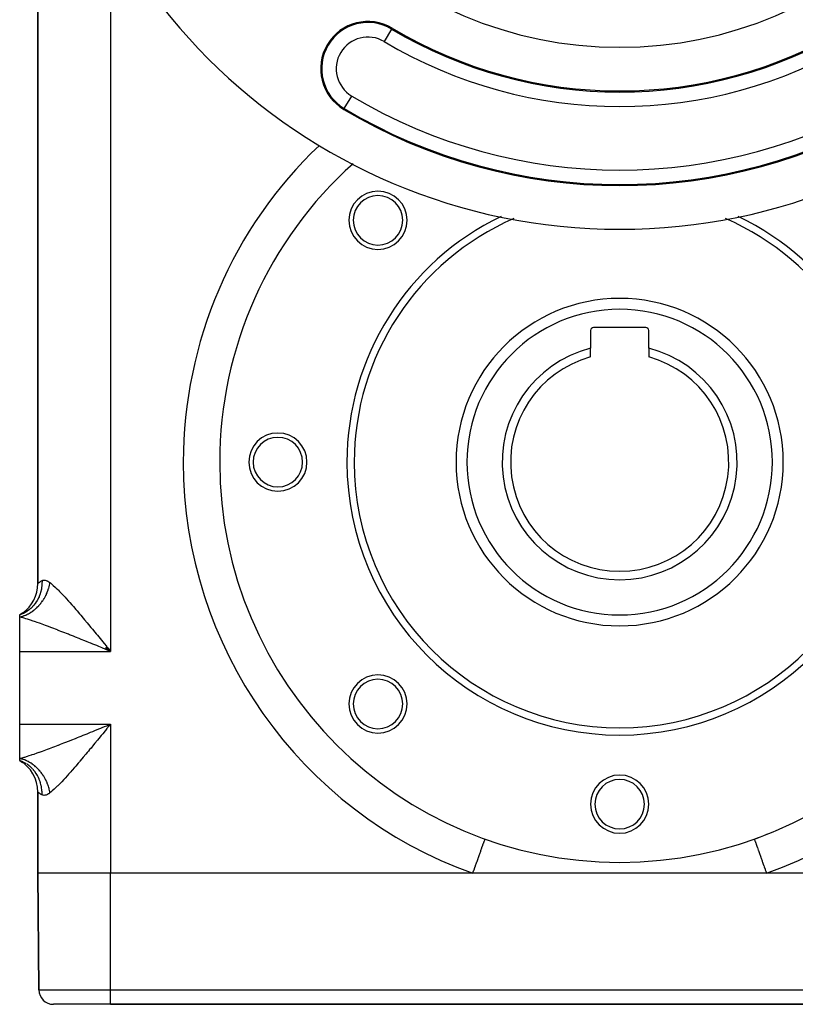
# Model space of a CAD drawing. Extents: x 24 to 824, y -403 to 283.
# Drawn here: x 659 to 766, y -193 to -58 of the extents above; entities that cross this region are included whole.
import ezdxf

# ---------------------------------------------------------------- set-up
doc = ezdxf.new("R2010")
doc.units = 0
doc.linetypes.add('DASHED', pattern=[11.05, 8.7, -2.35])
doc.layers.get('0').update_dxf_attribs({"linetype": 'CONTINUOUS'})
doc.layers.add('NEVIDI', color=4, linetype='DASHED')

msp = doc.modelspace()

# ---------------------------------------------------------------- linework, layer by layer
at = {"color": 2}
for p, q in [((661.500028, -49.235443), (661.500028, -135.575189)), ((661.500028, -135.575189), (661.500028, -49.235443)), ((737.500028, -100.805316), (737.500028, -103.253659)), ((745.100028, -100.405316), (737.900028, -100.405316)), ((745.500028, -103.253659), (745.500028, -100.805316)), ((737.500028, -104.448483), (737.500028, -103.253659)), ((745.500028, -103.253659), (745.500028, -104.448483)), ((686.4927, -118.905316), (686.496984, -118.905316)), ((686.500028, -118.905316), (686.496984, -118.905316)), ((659.405574, -139.648604), (659.000028, -139.905316)), ((659.41817, -139.653467), (659.000028, -139.905316)), ((659.438478, -139.662663), (659.000028, -139.905316)), ((659.378097, -139.663794), (659.000028, -139.905316)), ((659.465231, -139.677613), (659.000028, -139.905316)), ((659.000028, -140.183938), (659.000028, -139.905316)), ((659.000028, -144.905316), (659.000028, -140.183938)), ((670.690398, -144.566001), (671.209724, -144.786802)), ((670.732518, -144.514577), (671.500028, -144.905316)), ((670.791471, -144.442504), (671.500028, -144.905316)), ((670.79989, -144.432202), (671.500028, -144.905316)), ((670.86721, -144.349739), (671.500028, -144.905316)), ((670.900841, -144.308486), (671.500028, -144.905316)), ((670.956693, -144.239992), (671.149454, -144.475985)), ((671.149454, -144.475985), (671.500028, -144.905316)), ((659.000028, -154.905316), (659.000028, -144.905316)), ((659.000028, -159.626693), (659.000028, -154.905316)), ((659.000028, -159.905316), (659.000028, -159.626693)), ((659.445477, -160.088189), (659.000022, -159.905314)), ((659.000028, -159.905316), (659.405574, -160.162027)), ((659.000028, -159.905316), (659.41817, -160.157164)), ((659.000028, -159.905316), (659.438478, -160.147968)), ((659.000028, -159.905316), (659.465231, -160.133018)), ((659.482533, -160.106046), (659.46573, -160.097896)), ((661.500028, -164.235443), (661.500028, -175.405316)), ((661.500028, -175.405316), (661.500028, -164.235443)), ((722.987476, -170.703883), (722.989943, -170.696982)), ((760.010114, -170.696982), (760.011138, -170.699849)), ((661.500028, -175.405316), (661.63981, -191.422769)), ((661.63981, -191.422769), (661.500028, -175.405316)), ((721.307208, -175.405316), (671.500028, -175.405316)), ((761.692849, -175.405316), (721.307208, -175.405316)), ((811.500028, -175.405316), (761.692849, -175.405316)), ((671.500028, -193.405316), (663.639734, -193.405316)), ((671.500028, -193.405316), (811.500028, -193.405316)), ((811.500028, -193.405316), (671.500028, -193.405316))]:
    msp.add_line(p, q, dxfattribs=at)
for centre, radius, start, end in [((741.500028, -6.905316), 80, 180, 360), ((741.500028, -6.905316), 55, 180, 360), ((706.885544, -64.854323), 6.5, 59.149005, 239.149005), ((741.500028, -6.905316), 61, 239.149005, 300.850995), ((741.500028, -6.905316), 74, 239.149005, 300.850995), ((741.500028, -118.905316), 55, 131.805014, 180), ((741.500028, -118.905316), 55, 137.43059, 137.496207), ((741.500028, -118.905316), 55, 137.29318, 137.357893), ((708.26601, -85.671297), 4, 0, 180), ((708.26601, -85.671297), 3.4, 0, 180), ((741.500028, -118.905316), 37.5, 115.768477, 180), ((741.500028, -118.905316), 37.5, 0, 64.231523), ((741.500028, -118.905316), 55, 142.997755, 143.063293), ((741.500028, -118.905316), 55, 142.877316, 142.942105), ((708.26601, -85.671297), 4, 180, 360), ((708.26601, -85.671297), 3.4, 180, 360), ((741.500028, -118.905316), 36.5, 113.480187, 180), ((741.500028, -118.905316), 36.5, 0, 66.519813), ((741.500028, -118.905316), 55, 148.566077, 148.631534), ((741.500028, -118.905316), 55, 148.460334, 148.54681), ((741.500028, -118.905316), 55, 154.135569, 154.200943), ((741.500028, -118.905316), 55, 154.042217, 154.122533), ((741.500028, -118.905316), 22.5, 0, 180), ((741.500028, -118.905316), 55, 159.7062, 159.771495), ((741.500028, -118.905316), 55, 159.622999, 159.698275), ((737.900028, -100.805316), 0.4, 90, 180), ((745.100028, -100.805316), 0.4, 0, 90), ((741.500028, -118.905316), 16.154701, 104.33589, 75.66411), ((741.500028, -118.905316), 55, 165.202655, 165.343194), ((741.500028, -118.905316), 15, 105.46601, 74.53399), ((741.500028, -118.905316), 55, 170.850644, 170.91604), ((741.500028, -118.905316), 55, 170.781183, 170.849058), ((694.500028, -118.905316), 4, 0, 180), ((741.500028, -118.905316), 55, 176.370468, 176.483245), ((694.500028, -118.905316), 3.4, 0, 180), ((741.500028, -118.905316), 55, 180, 360), ((694.500028, -118.905316), 4, 180, 360), ((694.500028, -118.905316), 3.4, 180, 360), ((741.500028, -118.905316), 37.5, 180, 360), ((741.500028, -118.905316), 36.5, 180, 360), ((741.500028, -118.905316), 22.5, 180, 360), ((656.500028, -135.575189), 5, 305.471439, 360), ((656.500028, -135.575189), 5, 300.000009, 305.111133), ((708.26601, -152.139334), 4, 0, 180), ((708.26601, -152.139334), 3.4, 0, 180), ((708.26601, -152.139334), 4, 180, 360), ((708.26601, -152.139334), 3.4, 180, 360), ((656.500028, -164.235443), 5, 0, 60), ((741.500028, -165.905316), 4, 0, 180), ((741.500028, -165.905316), 3.4, 0, 180), ((741.500028, -165.905316), 4, 180, 360), ((741.500028, -165.905316), 3.4, 180, 360), ((741.500028, -118.905316), 55, 289.666638, 293.498534), ((663.639734, -191.405316), 2, 180.5, 270)]:
    msp.add_arc(centre, radius, start, end, dxfattribs=at)
at = {"layer": 'NEVIDI', "color": 7, "linetype": 'CONTINUOUS'}
for p, q in [((671.500028, -45.439883), (671.500028, -144.905316)), ((710.14591, -59.396059), (709.120921, -61.112021)), ((710.14591, -59.396059), (710.218791, -59.274048)), ((703.625178, -70.312587), (704.650168, -68.596625)), ((703.625178, -70.312587), (703.552298, -70.434598)), ((661.873095, -135.297025), (661.893533, -135.284254)), ((661.893533, -135.284254), (662.071938, -135.182669)), ((662.071938, -135.182677), (662.06672, -135.692645)), ((662.071938, -135.182669), (662.077047, -135.180035)), ((662.077047, -135.180035), (662.187539, -135.136987)), ((662.187539, -135.136987), (662.203139, -135.132864)), ((662.203139, -135.132864), (662.208206, -135.131619)), ((662.208206, -135.131619), (662.325075, -135.114888)), ((662.325075, -135.114888), (662.34223, -135.114222)), ((662.34223, -135.114222), (662.475855, -135.122703)), ((662.475855, -135.122703), (662.494465, -135.125665)), ((662.494465, -135.125665), (662.637543, -135.16156)), ((662.637543, -135.16156), (662.657317, -135.16824)), ((662.657317, -135.16824), (662.747331, -135.203549)), ((662.747331, -135.203549), (662.809028, -135.232194)), ((662.809028, -135.232194), (662.829952, -135.242698)), ((662.829952, -135.242698), (662.989939, -135.335568)), ((661.500028, -135.575189), (661.500099, -135.575125)), ((661.500099, -135.575125), (661.521917, -135.556126)), ((661.521917, -135.556126), (661.527125, -135.551686)), ((661.527125, -135.551686), (661.579556, -135.508296)), ((661.579556, -135.508296), (661.591761, -135.498479)), ((661.591761, -135.498479), (661.602067, -135.490264)), ((661.602067, -135.490264), (661.7088, -135.408833)), ((661.7088, -135.408833), (661.724205, -135.397641)), ((661.724205, -135.397641), (661.816885, -135.333421)), ((661.816885, -135.333421), (661.873095, -135.297025)), ((661.979683, -136.377355), (661.871254, -136.821454)), ((661.986147, -136.343873), (661.979683, -136.377355)), ((661.992988, -136.307052), (661.986147, -136.343873)), ((662.000552, -136.264452), (661.992988, -136.307052)), ((662.062978, -135.750289), (662.000552, -136.264452)), ((662.063949, -135.73625), (662.062978, -135.750289)), ((662.065261, -135.716316), (662.063949, -135.73625)), ((662.06672, -135.692645), (662.065261, -135.716316)), ((662.84536, -136.653215), (662.859396, -136.616184)), ((662.859396, -136.616184), (662.874703, -136.574959)), ((662.874703, -136.574959), (662.918348, -136.452116)), ((662.918348, -136.452116), (662.93103, -136.414789)), ((662.93103, -136.414789), (662.984045, -136.249322)), ((662.984045, -136.249322), (662.99538, -136.211684)), ((662.989939, -135.335568), (663.011951, -135.350024)), ((662.99538, -136.211684), (663.042383, -136.045041)), ((663.011951, -135.350024), (663.166695, -135.462561)), ((663.042383, -136.045041), (663.052339, -136.007202)), ((663.052339, -136.007202), (663.063116, -135.965062)), ((663.063116, -135.965062), (663.093238, -135.839765)), ((663.093238, -135.839765), (663.101821, -135.801705)), ((663.101821, -135.801705), (663.13656, -135.633711)), ((663.13656, -135.633711), (663.143728, -135.595606)), ((663.143728, -135.595606), (663.166693, -135.46257)), ((663.166695, -135.462561), (663.230382, -135.513284)), ((663.230382, -135.513284), (663.425676, -135.675644)), ((663.425676, -135.675644), (663.479171, -135.72175)), ((663.479171, -135.72175), (663.620352, -135.846432)), ((663.620352, -135.846432), (663.885655, -136.091054)), ((663.885655, -136.091054), (664.035641, -136.234442)), ((664.035641, -136.234442), (664.232438, -136.427389)), ((664.232438, -136.427389), (664.316516, -136.511329)), ((664.316516, -136.511329), (664.475279, -136.672048)), ((661.409935, -137.898097), (661.303189, -138.072992)), ((661.431054, -137.861376), (661.409935, -137.898097)), ((661.587586, -137.562321), (661.431054, -137.861376)), ((661.60199, -137.53201), (661.587586, -137.562321)), ((661.663729, -137.39547), (661.60199, -137.53201)), ((661.680539, -137.356237), (661.663729, -137.39547)), ((661.820383, -136.984557), (661.680539, -137.356237)), ((661.830818, -136.952659), (661.820383, -136.984557)), ((661.858984, -136.862653), (661.830818, -136.952659)), ((661.871254, -136.821454), (661.858984, -136.862653)), ((662.043812, -138.119754), (662.14521, -137.978045)), ((662.14521, -137.978045), (662.167655, -137.945497)), ((662.167655, -137.945497), (662.264262, -137.800079)), ((662.264262, -137.800079), (662.285606, -137.766714)), ((662.285606, -137.766714), (662.309105, -137.729426)), ((662.309105, -137.729426), (662.377358, -137.61767)), ((662.377358, -137.61767), (662.397566, -137.583542)), ((662.397566, -137.583542), (662.484198, -137.431315)), ((662.484198, -137.431315), (662.50324, -137.396477)), ((662.50324, -137.396477), (662.584562, -137.24142)), ((662.584562, -137.24142), (662.602458, -137.205823)), ((662.602458, -137.205823), (662.622022, -137.166246)), ((662.622022, -137.166246), (662.678402, -137.04804)), ((662.678402, -137.04804), (662.695005, -137.011966)), ((662.695005, -137.011966), (662.765393, -136.851816)), ((662.765393, -136.851816), (662.780704, -136.815281)), ((662.780704, -136.815281), (662.84536, -136.653215)), ((664.475279, -136.672048), (664.770041, -136.977199)), ((664.770041, -136.977199), (664.934865, -137.151187)), ((664.934865, -137.151187), (665.154801, -137.386679)), ((665.154801, -137.386679), (665.238189, -137.476897)), ((665.238189, -137.476897), (665.405834, -137.659727)), ((665.405834, -137.659727), (665.717104, -138.0039)), ((660.335336, -139.159727), (660.042594, -139.378439)), ((660.367447, -139.133373), (660.335336, -139.159727)), ((660.492751, -139.025613), (660.367447, -139.133373)), ((660.516954, -139.003856), (660.492751, -139.025613)), ((660.741225, -138.786243), (660.516954, -139.003856)), ((660.706784, -139.432115), (660.841408, -139.335193)), ((660.770055, -138.756), (660.741225, -138.786243)), ((660.918386, -138.591127), (660.770055, -138.756)), ((660.841408, -139.335193), (660.871846, -139.312387)), ((660.871846, -139.312387), (661.003837, -139.20954)), ((660.939536, -138.566263), (660.918386, -138.591127)), ((661.100998, -138.363845), (660.939536, -138.566263)), ((661.003837, -139.20954), (661.033455, -139.185555)), ((661.033455, -139.185555), (661.066323, -139.158537)), ((661.066323, -139.158537), (661.162404, -139.077081)), ((661.126161, -138.330111), (661.100998, -138.363845)), ((661.285288, -138.100724), (661.126161, -138.330111)), ((661.162404, -139.077081), (661.191258, -139.051881)), ((661.191258, -139.051881), (661.316954, -138.937958)), ((661.303189, -138.072992), (661.285288, -138.100724)), ((661.316954, -138.937958), (661.345048, -138.911544)), ((661.345048, -138.911544), (661.467238, -138.792413)), ((661.467238, -138.792413), (661.494512, -138.764844)), ((661.494512, -138.764844), (661.524649, -138.733951)), ((661.524649, -138.733951), (661.613009, -138.640684)), ((661.613009, -138.640684), (661.639407, -138.612015)), ((661.639407, -138.612015), (661.753931, -138.483103)), ((661.753931, -138.483103), (661.779417, -138.453368)), ((661.779417, -138.453368), (661.889757, -138.31994)), ((661.889757, -138.31994), (661.914322, -138.289149)), ((661.914322, -138.289149), (661.941379, -138.254754)), ((661.941379, -138.254754), (662.020285, -138.151455)), ((662.020285, -138.151455), (662.043812, -138.119754)), ((665.717104, -138.0039), (665.888173, -138.195392)), ((665.888173, -138.195392), (666.178084, -138.523294)), ((666.178084, -138.523294), (666.207841, -138.557175)), ((666.207841, -138.557175), (666.383087, -138.757489)), ((666.383087, -138.757489), (666.710151, -139.13462)), ((666.710151, -139.13462), (666.889706, -139.343278)), ((666.889706, -139.343278), (667.223258, -139.733571)), ((659.000023, -140.183937), (659.083801, -140.16574)), ((659.261329, -140.254767), (659.000028, -140.183938)), ((659.408182, -139.739986), (659.000031, -139.905315)), ((659.083801, -140.16574), (659.117435, -140.157915)), ((659.117435, -140.157915), (659.265755, -140.11985)), ((659.468563, -140.313669), (659.261329, -140.254767)), ((659.265755, -140.11985), (659.299327, -140.110428)), ((659.299327, -140.110428), (659.447222, -140.065362)), ((659.445524, -139.722419), (659.408182, -139.739986)), ((659.494739, -139.698609), (659.445524, -139.722419)), ((659.447222, -140.065362), (659.480667, -140.054364)), ((659.635476, -140.362645), (659.468563, -140.313669)), ((659.480667, -140.054364), (659.51797, -140.041742)), ((659.523899, -139.684142), (659.494739, -139.698609)), ((659.51797, -140.041742), (659.627867, -140.00238)), ((659.889038, -139.479035), (659.523899, -139.684142)), ((659.627867, -140.00238), (659.661135, -139.989818)), ((659.857586, -140.429711), (659.635476, -140.362645)), ((659.661135, -139.989818), (659.807384, -139.930992)), ((659.807384, -139.930992), (659.840394, -139.916894)), ((659.840394, -139.916894), (659.985229, -139.851423)), ((660.078411, -140.498312), (659.857586, -140.429711)), ((659.924008, -139.456918), (659.889038, -139.479035)), ((660.015695, -139.396723), (659.924008, -139.456918)), ((659.985229, -139.851423), (660.018099, -139.835735)), ((660.042594, -139.378439), (660.015695, -139.396723)), ((660.018099, -139.835735), (660.054246, -139.818125)), ((660.054246, -139.818125), (660.161477, -139.763652)), ((660.491121, -140.630992), (660.078411, -140.498312)), ((660.161477, -139.763652), (660.193813, -139.746563)), ((660.193813, -139.746563), (660.335512, -139.667976)), ((660.335512, -139.667976), (660.367401, -139.649447)), ((660.367401, -139.649447), (660.507064, -139.564537)), ((660.619045, -140.673164), (660.491121, -140.630992)), ((660.507064, -139.564537), (660.538461, -139.54459)), ((660.538461, -139.54459), (660.573349, -139.52205)), ((660.573349, -139.52205), (660.675749, -139.453568)), ((660.724827, -140.708374), (660.619045, -140.673164)), ((660.675749, -139.453568), (660.706784, -139.432115)), ((667.223258, -139.733571), (667.286017, -139.807365)), ((667.286017, -139.807365), (667.406839, -139.949725)), ((667.406839, -139.949725), (667.745207, -140.350333)), ((667.745207, -140.350333), (667.93144, -140.571923)), ((667.93144, -140.571923), (668.27357, -140.980832)), ((661.16019, -140.856226), (660.724827, -140.708374)), ((661.40495, -140.94122), (661.16019, -140.856226)), ((661.729315, -141.055682), (661.40495, -140.94122)), ((661.855875, -141.10086), (661.729315, -141.055682)), ((662.107087, -141.191321), (661.855875, -141.10086)), ((662.568508, -141.359926), (662.107087, -141.191321)), ((662.825213, -141.454954), (662.568508, -141.359926)), ((662.955989, -141.503673), (662.825213, -141.454954)), ((663.298732, -141.632268), (662.955989, -141.503673)), ((663.561265, -141.731591), (663.298732, -141.632268)), ((664.045947, -141.916642), (663.561265, -141.731591)), ((664.287296, -142.009535), (664.045947, -141.916642)), ((664.314773, -142.02014), (664.287296, -142.009535)), ((664.810009, -142.212259), (664.314773, -142.02014)), ((668.27357, -140.980832), (668.460977, -141.205733)), ((668.460977, -141.205733), (668.46161, -141.206495)), ((668.46161, -141.206495), (668.805975, -141.621257)), ((668.805975, -141.621257), (668.995303, -141.850032)), ((668.995303, -141.850032), (669.340604, -142.268447)), ((665.084644, -142.319533), (664.810009, -142.212259)), ((665.588203, -142.517427), (665.084644, -142.319533)), ((665.707878, -142.56467), (665.588203, -142.517427)), ((665.867663, -142.627863), (665.707878, -142.56467)), ((666.377813, -142.830455), (665.867663, -142.627863)), ((666.66022, -142.943101), (666.377813, -142.830455)), ((667.175105, -143.149278), (666.66022, -142.943101)), ((667.200869, -143.15962), (667.175105, -143.149278)), ((667.458925, -143.263329), (667.200869, -143.15962)), ((667.975676, -143.47162), (667.458925, -143.263329)), ((669.340604, -142.268447), (669.530799, -142.49947)), ((669.530799, -142.49947), (669.684375, -142.686261)), ((669.684375, -142.686261), (669.877133, -142.920997)), ((669.877133, -142.920997), (670.067995, -143.153709)), ((670.067995, -143.153709), (670.415745, -143.578326)), ((668.260894, -143.586897), (667.975676, -143.47162)), ((668.748126, -143.784263), (668.260894, -143.586897)), ((668.779766, -143.797097), (668.748126, -143.784263)), ((669.065685, -143.913159), (668.779766, -143.797097)), ((669.586284, -144.124834), (669.065685, -143.913159)), ((669.873584, -144.241813), (669.586284, -144.124834)), ((670.330347, -144.427977), (669.873584, -144.241813)), ((670.396203, -144.454833), (670.330347, -144.427977)), ((670.684982, -144.572635), (670.396203, -144.454833)), ((670.415745, -143.578326), (670.607569, -143.812828)), ((670.607569, -143.812828), (670.936346, -144.215085)), ((671.209724, -144.786802), (670.684982, -144.572635)), ((670.936346, -144.215085), (670.956693, -144.239992)), ((659.000028, -144.905316), (671.500028, -144.905316)), ((671.500028, -144.905316), (671.209724, -144.786802)), ((659.000028, -154.905316), (671.500028, -154.905316)), ((669.35215, -155.781047), (669.873209, -155.56897)), ((669.873209, -155.56897), (670.161117, -155.451651)), ((670.161117, -155.451651), (670.330494, -155.382594)), ((670.330494, -155.382594), (670.684571, -155.238163)), ((670.684571, -155.238163), (670.974016, -155.120043)), ((670.956409, -155.570987), (670.936372, -155.595514)), ((671.306785, -155.141983), (670.956409, -155.570987)), ((670.974016, -155.120043), (671.500028, -154.905316)), ((671.500028, -154.905316), (671.306785, -155.141983)), ((671.500028, -154.905316), (671.500028, -175.405316)), ((666.151951, -157.070034), (666.663538, -156.86622)), ((666.663538, -156.86622), (666.946607, -156.752985)), ((666.946607, -156.752985), (667.200895, -156.65101)), ((667.200895, -156.65101), (667.461822, -156.546143)), ((667.461822, -156.546143), (667.746231, -156.431594)), ((667.746231, -156.431594), (668.262171, -156.223218)), ((668.262171, -156.223218), (668.547052, -156.107881)), ((668.547052, -156.107881), (668.748126, -156.026368)), ((668.748126, -156.026368), (669.065709, -155.897462)), ((669.065709, -155.897462), (669.35215, -155.781047)), ((669.877194, -156.889561), (669.686784, -157.121438)), ((670.22391, -156.466633), (669.877194, -156.889561)), ((670.41556, -156.232531), (670.22391, -156.466633)), ((670.763845, -155.806647), (670.41556, -156.232531)), ((670.936372, -155.595514), (670.763845, -155.806647)), ((662.955969, -158.306956), (663.100174, -158.253004)), ((663.100174, -158.253004), (663.577595, -158.072825)), ((663.577595, -158.072825), (663.841879, -157.972144)), ((663.841879, -157.972144), (664.287291, -157.801096)), ((664.287291, -157.801096), (664.328127, -157.785333)), ((664.328127, -157.785333), (664.597689, -157.680958)), ((664.597689, -157.680958), (665.092924, -157.487859)), ((665.092924, -157.487859), (665.367727, -157.380035)), ((665.367727, -157.380035), (665.707896, -157.245963)), ((665.707896, -157.245963), (665.871959, -157.181078)), ((665.871959, -157.181078), (666.151951, -157.070034)), ((668.807737, -158.187157), (668.618763, -158.414979)), ((669.15173, -157.771174), (668.807737, -158.187157)), ((669.341252, -157.541374), (669.15173, -157.771174)), ((669.684335, -157.124418), (669.341252, -157.541374)), ((669.686784, -157.121438), (669.684335, -157.124418)), ((659.117422, -159.652713), (659.000019, -159.626692)), ((659.000028, -159.626693), (659.096381, -159.60106)), ((659.096381, -159.60106), (659.472924, -159.495701)), ((659.472924, -159.495701), (659.635491, -159.447984)), ((659.635491, -159.447984), (659.686168, -159.432865)), ((659.686168, -159.432865), (660.085919, -159.309957)), ((660.085919, -159.309957), (660.311675, -159.237992)), ((660.311675, -159.237992), (660.619046, -159.137466)), ((660.619046, -159.137466), (660.732979, -159.09953)), ((660.732979, -159.09953), (660.970885, -159.019244)), ((660.970885, -159.019244), (661.413039, -158.866578)), ((661.413039, -158.866578), (661.661304, -158.779112)), ((661.661304, -158.779112), (661.729313, -158.754952)), ((661.729313, -158.754952), (662.118194, -158.615296)), ((662.118194, -158.615296), (662.372429, -158.522724)), ((662.372429, -158.522724), (662.840887, -158.349843)), ((662.840887, -158.349843), (662.955969, -158.306956)), ((667.747999, -159.456834), (667.562701, -159.676533)), ((668.087732, -159.052061), (667.747999, -159.456834)), ((668.275894, -158.826886), (668.087732, -159.052061)), ((668.460979, -158.604776), (668.275894, -158.826886)), ((668.618763, -158.414979), (668.460979, -158.604776)), ((659.15105, -159.660835), (659.117422, -159.652713)), ((659.299303, -159.700197), (659.15105, -159.660835)), ((659.332871, -159.709915), (659.299303, -159.700197)), ((659.439705, -159.742838), (659.332871, -159.709915)), ((659.480663, -159.756266), (659.439705, -159.742838)), ((659.514056, -159.767547), (659.480663, -159.756266)), ((659.923937, -160.353667), (659.494731, -160.112019)), ((659.661128, -159.82081), (659.514056, -159.767547)), ((659.694345, -159.833654), (659.661128, -159.82081)), ((659.840381, -159.89373), (659.694345, -159.833654)), ((659.873353, -159.908115), (659.840381, -159.89373)), ((659.978061, -159.955827), (659.873353, -159.908115)), ((660.0181, -159.974894), (659.978061, -159.955827)), ((660.36742, -160.677235), (660.01569, -160.413905)), ((660.05078, -159.990799), (660.0181, -159.974894)), ((660.193803, -160.06406), (660.05078, -159.990799)), ((660.226045, -160.081409), (660.193803, -160.06406)), ((660.367377, -160.161166), (660.226045, -160.081409)), ((660.399193, -160.179967), (660.367377, -160.161166)), ((660.499993, -160.241641), (660.399193, -160.179967)), ((660.468408, -160.76345), (660.399279, -160.703879)), ((660.492749, -160.785016), (660.468408, -160.76345)), ((660.770019, -161.054591), (660.492749, -160.785016)), ((660.538467, -160.266038), (660.499993, -160.241641)), ((660.569882, -160.286317), (660.538467, -160.266038)), ((660.70672, -160.378463), (660.569882, -160.286317)), ((660.737464, -160.400039), (660.70672, -160.378463)), ((660.871804, -160.498203), (660.737464, -160.400039)), ((660.901949, -160.52112), (660.871804, -160.498203)), ((660.997213, -160.595763), (660.901949, -160.52112)), ((661.033464, -160.625074), (660.997213, -160.595763)), ((661.062911, -160.649259), (661.033464, -160.625074)), ((661.19125, -160.758732), (661.062911, -160.649259)), ((661.219975, -160.784166), (661.19125, -160.758732)), ((661.34504, -160.899067), (661.219975, -160.784166)), ((661.373001, -160.925711), (661.34504, -160.899067)), ((661.461107, -161.01206), (661.373001, -160.925711)), ((666.540102, -160.872004), (666.218413, -161.240681)), ((666.718892, -160.665388), (666.540102, -160.872004)), ((667.046707, -160.283718), (666.718892, -160.665388)), ((667.228719, -160.070372), (667.046707, -160.283718)), ((667.286018, -160.003013), (667.228719, -160.070372)), ((667.562701, -159.676533), (667.286018, -160.003013)), ((660.896819, -161.194513), (660.798573, -161.085098)), ((660.918385, -161.219502), (660.896819, -161.194513)), ((661.126144, -161.480496), (660.918385, -161.219502)), ((661.2672, -161.68231), (661.150993, -161.514445)), ((661.285287, -161.709904), (661.2672, -161.68231)), ((661.431039, -161.949228), (661.285287, -161.709904)), ((661.45183, -161.986135), (661.431039, -161.949228)), ((661.573146, -162.218457), (661.45183, -161.986135)), ((661.494523, -161.045785), (661.461107, -161.01206)), ((661.521695, -161.07362), (661.494523, -161.045785)), ((661.639443, -161.198644), (661.521695, -161.07362)), ((661.587585, -162.248308), (661.573146, -162.218457)), ((661.680517, -162.454343), (661.587585, -162.248308)), ((661.665684, -161.227522), (661.639443, -161.198644)), ((661.779446, -161.357287), (661.665684, -161.227522)), ((661.804769, -161.387224), (661.779446, -161.357287)), ((661.884284, -161.483877), (661.804769, -161.387224)), ((661.91433, -161.521483), (661.884284, -161.483877)), ((661.938658, -161.552386), (661.91433, -161.521483)), ((662.043785, -161.690832), (661.938658, -161.552386)), ((662.067093, -161.722663), (662.043785, -161.690832)), ((662.167624, -161.865082), (662.067093, -161.722663)), ((662.189879, -161.8978), (662.167624, -161.865082)), ((662.259596, -162.003313), (662.189879, -161.8978)), ((662.285611, -162.04392), (662.259596, -162.003313)), ((662.30676, -162.077452), (662.285611, -162.04392)), ((662.397579, -162.227107), (662.30676, -162.077452)), ((662.417584, -162.261389), (662.397579, -162.227107)), ((662.503274, -162.414211), (662.417584, -162.261389)), ((665.246302, -162.32456), (665.154799, -162.423658)), ((665.555613, -161.985437), (665.246302, -162.32456)), ((665.727427, -161.794556), (665.555613, -161.985437)), ((666.042786, -161.440123), (665.727427, -161.794556)), ((666.178066, -161.286621), (666.042786, -161.440123)), ((666.218413, -161.240681), (666.178066, -161.286621)), ((661.696999, -162.493761), (661.680517, -162.454343)), ((661.809732, -162.794248), (661.696999, -162.493761)), ((661.820383, -162.826074), (661.809732, -162.794248)), ((661.871245, -162.989146), (661.820383, -162.826074)), ((661.88316, -163.030452), (661.871245, -162.989146)), ((661.973018, -163.399962), (661.88316, -163.030452)), ((661.979683, -163.43328), (661.973018, -163.399962)), ((662.000539, -163.546104), (661.979683, -163.43328)), ((662.007747, -163.588801), (662.000539, -163.546104)), ((662.060448, -164.026097), (662.007747, -163.588801)), ((662.522079, -162.449144), (662.503274, -162.414211)), ((662.580531, -162.561265), (662.522079, -162.449144)), ((662.602463, -162.604813), (662.580531, -162.561265)), ((662.620066, -162.64039), (662.602463, -162.604813)), ((662.695, -162.798647), (662.620066, -162.64039)), ((662.711352, -162.834781), (662.695, -162.798647)), ((662.780705, -162.995345), (662.711352, -162.834781)), ((662.795787, -163.031986), (662.780705, -162.995345)), ((662.842254, -163.149309), (662.795787, -163.031986)), ((662.859401, -163.194452), (662.842254, -163.149309)), ((662.873245, -163.231698), (662.859401, -163.194452)), ((662.931025, -163.395816), (662.873245, -163.231698)), ((662.943466, -163.43322), (662.931025, -163.395816)), ((662.995381, -163.59894), (662.943466, -163.43322)), ((663.006467, -163.636638), (662.995381, -163.59894)), ((663.040148, -163.757218), (663.006467, -163.636638)), ((664.166544, -163.448342), (663.890769, -163.714714)), ((664.232441, -163.383181), (664.166544, -163.448342)), ((664.322142, -163.293633), (664.232441, -163.383181)), ((664.611963, -162.998157), (664.322142, -163.293633)), ((664.775335, -162.827875), (664.611963, -162.998157)), ((665.077543, -162.506858), (664.775335, -162.827875)), ((665.154799, -162.423658), (665.077543, -162.506858)), ((661.517254, -164.250505), (661.500028, -164.235443)), ((661.521915, -164.254504), (661.517254, -164.250505)), ((661.579556, -164.302335), (661.521915, -164.254504)), ((661.582009, -164.304317), (661.579556, -164.302335)), ((661.591762, -164.312153), (661.582009, -164.304317)), ((661.693944, -164.390866), (661.591762, -164.312153)), ((661.708809, -164.401805), (661.693944, -164.390866)), ((661.816856, -164.47719), (661.708809, -164.401805)), ((661.85318, -164.500926), (661.816856, -164.47719)), ((661.873088, -164.513601), (661.85318, -164.500926)), ((662.059559, -164.621464), (661.873088, -164.513601)), ((662.071938, -164.627962), (662.059559, -164.621464)), ((662.062978, -164.06035), (662.060448, -164.026097)), ((662.066717, -164.117949), (662.062978, -164.06035)), ((662.069114, -164.16144), (662.066717, -164.117949)), ((662.071938, -164.627963), (662.069114, -164.16144)), ((662.172221, -164.669155), (662.071938, -164.627962)), ((662.187626, -164.673668), (662.172221, -164.669155)), ((662.208206, -164.679011), (662.187626, -164.673668)), ((662.308352, -164.694682), (662.208206, -164.679011)), ((662.325317, -164.695763), (662.308352, -164.694682)), ((662.457759, -164.690422), (662.325317, -164.695763)), ((662.47628, -164.687876), (662.457759, -164.690422)), ((662.618444, -164.655157), (662.47628, -164.687876)), ((662.638217, -164.648874), (662.618444, -164.655157)), ((662.747331, -164.607179), (662.638217, -164.648874)), ((662.789103, -164.588193), (662.747331, -164.607179)), ((662.809919, -164.578131), (662.789103, -164.588193)), ((662.969188, -164.48846), (662.809919, -164.578131)), ((662.991099, -164.474432), (662.969188, -164.48846)), ((663.158406, -164.354577), (662.991099, -164.474432)), ((663.052344, -163.803435), (663.040148, -163.757218)), ((663.062051, -163.841332), (663.052344, -163.803435)), ((663.101822, -164.008918), (663.062051, -163.841332)), ((663.110137, -164.046959), (663.101822, -164.008918)), ((663.143731, -164.215026), (663.110137, -164.046959)), ((663.150637, -164.253138), (663.143731, -164.215026)), ((663.166697, -164.348069), (663.150637, -164.253138)), ((663.166695, -164.34807), (663.158406, -164.354577)), ((663.342994, -164.204895), (663.166695, -164.34807)), ((663.425686, -164.134963), (663.342994, -164.204895)), ((663.482039, -164.08638), (663.425686, -164.134963)), ((663.743551, -163.852146), (663.482039, -164.08638)), ((663.890769, -163.714714), (663.743551, -163.852146)), ((722.56826, -171.876861), (722.681827, -171.559097)), ((722.681827, -171.559097), (722.695879, -171.519779)), ((722.695879, -171.519779), (722.704361, -171.496048)), ((722.704361, -171.496048), (722.790904, -171.253897)), ((722.790904, -171.253897), (722.802358, -171.221848)), ((722.802358, -171.221848), (722.817336, -171.179939)), ((722.817336, -171.179939), (722.877394, -171.011897)), ((722.877394, -171.011897), (722.886079, -170.987596)), ((722.886079, -170.987596), (722.903112, -170.939938)), ((722.903112, -170.939938), (722.939967, -170.836817)), ((722.939967, -170.836817), (722.945749, -170.820637)), ((722.945749, -170.820637), (722.960167, -170.780295)), ((722.960167, -170.780295), (722.977672, -170.731317)), ((722.977672, -170.731317), (722.980462, -170.723509)), ((722.980462, -170.723509), (722.987476, -170.703883)), ((760.011138, -170.699849), (760.017169, -170.716722)), ((760.017169, -170.716722), (760.019594, -170.723509)), ((760.019594, -170.723509), (760.034129, -170.764178)), ((760.034129, -170.764178), (760.048888, -170.805475)), ((760.048888, -170.805475), (760.054307, -170.820636)), ((760.054307, -170.820636), (760.08697, -170.912029)), ((760.08697, -170.912029), (760.105647, -170.964286)), ((760.105647, -170.964286), (760.113976, -170.987591)), ((760.113976, -170.987591), (760.168723, -171.140774)), ((760.168723, -171.140774), (760.186576, -171.190728)), ((760.186576, -171.190728), (760.19768, -171.221798)), ((760.19768, -171.221798), (760.277925, -171.446324)), ((760.277925, -171.446324), (760.290431, -171.481316)), ((760.290431, -171.481316), (760.304188, -171.519809)), ((760.304188, -171.519809), (760.412566, -171.823054)), ((760.412566, -171.823054), (760.415671, -171.831741)), ((722.079282, -173.245033), (722.224947, -172.83746)), ((722.224947, -172.83746), (722.237182, -172.803225)), ((722.237182, -172.803225), (722.257578, -172.746156)), ((722.257578, -172.746156), (722.402866, -172.339638)), ((722.402866, -172.339638), (722.405472, -172.332344)), ((722.405472, -172.332344), (722.421402, -172.287772)), ((722.421402, -172.287772), (722.551788, -171.92295)), ((722.551788, -171.92295), (722.566234, -171.88253)), ((722.566234, -171.88253), (722.56826, -171.876861)), ((760.415671, -171.831741), (760.431849, -171.877007)), ((760.431849, -171.877007), (760.560353, -172.236565)), ((760.560353, -172.236565), (760.570247, -172.26425)), ((760.570247, -172.26425), (760.578647, -172.287753)), ((760.578647, -172.287753), (760.722308, -172.689719)), ((760.722308, -172.689719), (760.742467, -172.746123)), ((760.742467, -172.746123), (760.748131, -172.761972)), ((760.748131, -172.761972), (760.898976, -173.184041)), ((721.598693, -174.589732), (721.666365, -174.400384)), ((721.666365, -174.400384), (721.690318, -174.333364)), ((721.690318, -174.333364), (721.817895, -173.976402)), ((721.817895, -173.976402), (721.866128, -173.841443)), ((721.866128, -173.841443), (721.88923, -173.776802)), ((721.88923, -173.776802), (722.027905, -173.388786)), ((722.027905, -173.388786), (722.057381, -173.306314)), ((722.057381, -173.306314), (722.079282, -173.245033)), ((760.898976, -173.184041), (760.920767, -173.245013)), ((760.920767, -173.245013), (760.943015, -173.307263)), ((760.943015, -173.307263), (761.087781, -173.71232)), ((761.087781, -173.71232), (761.110823, -173.776792)), ((761.110823, -173.776792), (761.151394, -173.890311)), ((761.151394, -173.890311), (761.285795, -174.266369)), ((761.285795, -174.266369), (761.309738, -174.333361)), ((761.309738, -174.333361), (761.369516, -174.500623)), ((761.369516, -174.500623), (761.489998, -174.837733)), ((671.500028, -175.405316), (661.500028, -175.405316)), ((671.500028, -191.422769), (671.500028, -175.405316)), ((721.307208, -175.405316), (721.374247, -175.217739)), ((721.374247, -175.217739), (721.461136, -174.974621)), ((721.461136, -174.974621), (721.485574, -174.906242)), ((721.485574, -174.906242), (721.598693, -174.589732)), ((761.489998, -174.837733), (761.514471, -174.906209)), ((761.514471, -174.906209), (761.593503, -175.127345)), ((761.593503, -175.127345), (761.692849, -175.405316)), ((661.63981, -191.422769), (671.500028, -191.422769)), ((671.500028, -191.422769), (811.500028, -191.422769)), ((671.500028, -193.405316), (671.500028, -191.422769))]:
    msp.add_line(p, q, dxfattribs=at)
for centre, radius, start, end in [((706.885544, -64.854323), 6.357879, 59.149005, 239.149005), ((741.500028, -6.905316), 61.142121, 239.149005, 300.850995), ((706.885544, -64.854323), 4.359098, 59.149005, 239.149005), ((741.500028, -6.905316), 63.140902, 239.149005, 300.850995), ((741.500028, -6.905316), 71.859098, 239.149005, 300.850995), ((741.500028, -6.905316), 73.857879, 239.149005, 300.850995), ((741.500028, -118.905316), 60, 133.491234, 180), ((741.500028, -118.905316), 21, 0, 180), ((741.500028, -118.905316), 60, 180, 250.333362), ((741.500028, -118.905316), 21, 180, 360), ((741.500028, -118.905316), 60, 289.666638, 360)]:
    msp.add_arc(centre, radius, start, end, dxfattribs=at)

doc.saveas('drawing.dxf')
